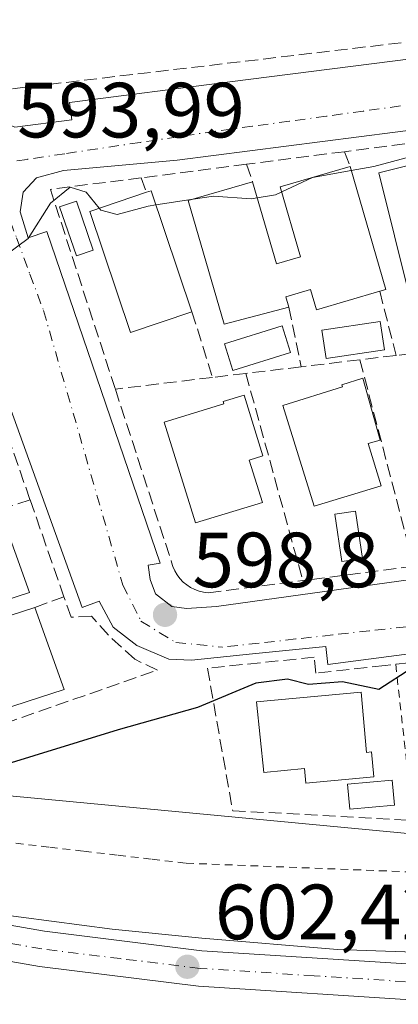
# Model space of a CAD drawing. Units: metres. Extents: x 576851 to 580293, y 4719605 to 4721957.
# Drawn here: x 577115 to 577164, y 4721415 to 4721541 of the extents above; entities that cross this region are included whole.
import ezdxf

# ---------------------------------------------------------------- set-up
doc = ezdxf.new("R2010")
doc.units = ezdxf.units.M
doc.header["$MEASUREMENT"] = 0
for name, pattern in [('DGN Style 2', [1.6480167562047852, 0.988810053722871, -0.6592067024819142]), ('DGN Style 3', [2.307223458686699, 1.648016756204785, -0.6592067024819142]), ('DGN Style 4', [2.6384748266838614, 1.318413404963828, -0.6592067024819142, 0.001648016756204785, -0.6592067024819142])]:
    doc.linetypes.add(name, pattern=pattern)
for name, color, linetype, lineweight in [('Alambrada', 7, 'DGN Style 2', 0), ('Arcén (en calzada doble)', 91, 'Continuous', 13), ('Carretera de calzada única Cxs', 7, 'Continuous', 13), ('Carretera de calzada única eje', 7, 'DGN Style 4', 0), ('Curva de nivel maestra', 30, 'Continuous', 30), ('Curva de nivel normal', 30, 'Continuous', 0), ('Edificación Cxs', 1, 'Continuous', 13), ('Elemento construido', 1, 'Continuous', 0), ('Muro lineal', 1, 'DGN Style 3', 13), ('Núcleo urbano CxS', 7, 'Continuous', 0), ('Obra de contención lineal', 1, 'DGN Style 3', 13), ('Piscina CxS', 4, 'Continuous', 0), ('Punto de cota en terreno', 7, 'Continuous', 0), ('Rótulo de punto de cota en terreno', 7, 'Continuous', 0), ('Suelo desnudo CxS', 253, 'Continuous', 0), ('Vía urbana Cxs', 4, 'Continuous', 0), ('Vía urbana eje', 4, 'DGN Style 4', 0)]:
    doc.layers.add(name, color=color, linetype=linetype, lineweight=lineweight)
doc.styles.add('Style-Arial', font='txt')

# ---------------------------------------------------------------- blocks, each defined once
blk = doc.blocks.new('*U14')
at = {"layer": 'Núcleo urbano CxS', "color": 7, "linetype": 'Continuous', "lineweight": 0}
blk.add_polyline3d([(577000.1007000003, 4721708.380899999, 578.2176000000036), (577002.4285000004, 4721701.809699999, 578.5473000000056), (576981.4480999997, 4721690.2919, 579.4348000000027), (576956.7028000001, 4721667.001499999, 581.2948999999935), (576949.4241000004, 4721655.3566, 581.860799999995), (576959.6127000004, 4721608.775900001, 585.0151000000042), (576981.4451000001, 4721534.5372, 589.8341999999975), (577020.7465000004, 4721483.589199999, 593.9170000000013), (577039.6697000006, 4721464.665300001, 595.8227999999945), (577070.2373000003, 4721448.652799999, 598.504700000005), (577090.7803999997, 4721443.5165, 599.2266999999993), (577092.7816000005, 4721446.018100001, 599.162599999996), (577093.6449999996, 4721443.601700001, 599.3196999999927), (577093.9039000003, 4721443.577099999, 599.3295000000071), (577113.3261000002, 4721441.737700001, 600.282600000006), (577174.2291000001, 4721435.974099999, 602.8298000000068), (577248.4687000001, 4721442.519300001, 604.4811000000045)], dxfattribs=at)
blk = doc.blocks.new('5PATER')
at = {"layer": 'Suelo desnudo CxS', "linetype": 'Continuous', "lineweight": 0}
h = blk.add_hatch(color=51, dxfattribs=at)
edge = h.paths.add_edge_path()
edge.add_ellipse((0, 0), major_axis=(-0.1095731443231308, -0.1110710700762829), ratio=0.9994222409660322, start_angle=0, end_angle=360)
blk = doc.blocks.new('*U21')
at = {"layer": 'Vía urbana Cxs', "color": 4, "linetype": 'Continuous', "lineweight": 0}
for points in [[(577244.3454, 4721472.454500001, 601.5587999999989), (577238.4581000004, 4721471.769200001, 601.5632000000041), (577238.7892000005, 4721469.015000001, 602.2231999999931), (577197.1928000003, 4721464.014900001, 601.3254000000015), (577187.0630000001, 4721462.7972, 600.7614999999934), (577154.4806000004, 4721458.521000001, 600.8037999999942), (577154.2545999996, 4721460.812899999, 600.0380000000005), (577144.8618999999, 4721459.886800001, 600.8368000000046), (577137.0566999996, 4721459.0931, 599.7212000000001), (577134.1463000001, 4721459.225299999, 599.4850000000006), (577130.0451999997, 4721460.9451, 599.3031999999948), (577127.0025000004, 4721463.326400001, 599.2932000000001), (577125.2446999997, 4721466.636800001, 599.0883000000031), (577123.0336999996, 4721465.8399, 599.4697000000015), (577109.54, 4721503.2786, 596.4309999999969), (577104.3721000003, 4721518.320800001, 594.945000000007), (577094.7232999997, 4721546.4057, 592.6986000000034)], [(577106.193, 4721549.964400001, 592.9538999999932), (577112.5297999998, 4721530.954, 593.5938000000025), (577110.5850999998, 4721530.3058, 593.5344000000041), (577111.1275000004, 4721529.207800001, 593.6201000000001), (577112.7149999999, 4721528.1494, 593.7330999999976), (577114.4347999999, 4721527.355699999, 593.8234999999986), (577121.7107999995, 4721528.2817, 593.9040999999997), (577121.4462000001, 4721530.5307, 593.757500000007), (577141.9515000005, 4721533.1765, 594.3392000000022), (577173.1723999997, 4721537.145300001, 595.4986000000063), (577225.1630999995, 4721543.627599999, 595.7130000000034)], [(577250.6955000004, 4721539.6588, 597.167100000006), (577241.1704000002, 4721536.748400001, 596.494399999996), (577237.3339999998, 4721536.2193, 595.7973000000056), (577223.5756000001, 4721534.499500001, 596.8475000000036), (577135.2045999998, 4721523.122400001, 594.6618000000017), (577120.6524999999, 4721521.7994, 594.6157999999997), (577117.2128999997, 4721520.873400001, 594.5356000000029), (577115.4930999996, 4721519.021299999, 594.6787999999942), (577115.0961999996, 4721516.5078, 594.8926000000065), (577116.1546, 4721513.2005, 595.152700000006), (577118.5357999997, 4721513.994200001, 595.5384999999952), (577133.0562000005, 4721471.486199999, 599.8562999999995), (577131.5004000004, 4721471.263900001, 599.4190999999992), (577131.7649999997, 4721469.411800001, 599.4075000000012), (577132.4265000002, 4721467.559699999, 599.4321000000054), (577134.5431000004, 4721465.972200001, 599.9250000000029), (577136.3952000003, 4721465.707699999, 600.3984000000055), (577140.2317000004, 4721465.972200001, 600.6037999999971), (577169.7328000005, 4721470.0733, 600.1358999999939), (577197.4539000001, 4721473.5713, 600.9955999999949), (577211.6693000002, 4721475.365, 601.3179999999993), (577242.6255999999, 4721479.466, 601.5329000000056), (577255.8547999999, 4721481.185799999, 602.0041000000056)]]:
    blk.add_polyline3d(points, dxfattribs=at)

msp = doc.modelspace()

# ---------------------------------------------------------------- linework, layer by layer
at = {"layer": 'Alambrada', "color": 7, "linetype": 'DGN Style 2', "lineweight": 0, "extrusion": (-0.01051665954815348, 0.09444168527552524, 0.9954748454653523), "elevation": 440430.7453865712, "flags": 128}
msp.add_lwpolyline([(-1096151.190580814, -4607576.57290407), (-1096151.190580814, -4607558.237811779)], dxfattribs=at)
at = {"layer": 'Alambrada', "color": 7, "linetype": 'DGN Style 2', "lineweight": 0}
msp.add_polyline3d([(577114.5487000003, 4721435.620100001, 606.273000000001), (577118.9128999999, 4721435.110099999, 606.2465999999986), (577123.2770999996, 4721434.600099999, 606.2841999999946), (577127.6414999999, 4721434.090100001, 605.9824999999983), (577132.0056999996, 4721433.5801, 604.4763999999996), (577136.3701, 4721433.0701, 607.1435999999958), (577141.3060999997, 4721432.8781, 606.0721999999951), (577146.2421000004, 4721432.686100001, 605.3203000000067), (577151.1781000001, 4721432.494100001, 605.5384999999952), (577156.1140999999, 4721432.302100001, 605.9229999999952), (577161.0500999996, 4721432.110099999, 606.281799999997), (577165.9861000003, 4721431.918099999, 607.1465000000027)], dxfattribs=at)
at = {"layer": 'Arcén (en calzada doble)', "color": 91, "linetype": 'Continuous', "lineweight": 13}
msp.add_polyline3d([(576971.8000999996, 4721530.1801, 587.8084999999992), (576983.5701000001, 4721513.670100001, 589.7902000000031), (576993.9401000004, 4721498.880100001, 590.721000000005), (577003.8701, 4721486.600099999, 592.1872000000003), (577015.3501000004, 4721475.7301, 593.2945999999939), (577024.4401000004, 4721467.720100001, 594.1759000000021), (577033.1001000004, 4721461.2601, 594.5828000000038), (577044.9200999998, 4721453.3101, 595.8950000000041), (577054.7500999998, 4721447.440099999, 596.4590999999928), (577070.2301000003, 4721439.940099999, 597.8782000000066), (577086.1001000004, 4721433.8101, 598.9391000000032), (577099.5800999999, 4721429.7601, 600.2001000000018), (577111.3000999996, 4721426.670100001, 600.9000999999989), (577126.9101, 4721424.600099999, 602.0092000000004), (577138.3901000004, 4721423.460100001, 602.9282999999997), (577155.7301000003, 4721422.0101, 603.8720999999932), (577174.2100999998, 4721421.360099999, 605.484700000001), (577191.7100999998, 4721421.290100001, 606.5969000000041), (577206.6901000004, 4721421.550100001, 606.8157999999967), (577228.0701000001, 4721422.3201, 607.994000000006), (577243.9801000003, 4721423.380100001, 607.5483999999997), (577260.6700999998, 4721425.420100001, 607.8503999999957)], dxfattribs=at)
at = {"layer": 'Carretera de calzada única Cxs', "color": 7, "linetype": 'Continuous', "lineweight": 13}
for points in [[(576956.9401000004, 4721566.770099999, 585.4651000000014), (576963.9600999998, 4721547.130100001, 586.6468000000023), (576971.8000999996, 4721530.1801, 587.8084999999992), (576981.5100999996, 4721513.2501, 589.3323999999993), (576987.0701000001, 4721504.9901, 590.0176999999967), (576993.7301000003, 4721496.1601, 590.7571000000025), (577005.9801000003, 4721482.360099999, 592.0246000000043), (577017.9600999998, 4721471.0001, 593.2491000000009), (577025.6001000004, 4721464.590100001, 594.1931999999942), (577033.5800999999, 4721458.610099999, 594.7171999999991), (577049.1401000004, 4721448.770099999, 596.1987999999983), (577059.9600999998, 4721443.050100001, 596.8320999999996), (577069.0000999998, 4721438.8101, 597.6520000000019), (577085.0301000001, 4721432.460100001, 598.6998000000021), (577098.6901000004, 4721428.3101, 599.8999999999943), (577108.4200999998, 4721426.0701, 600.7813000000025), (577118.2500999998, 4721424.340100001, 601.335500000001), (577138.3701, 4721421.860099999, 602.6962000000058), (577167.2801000001, 4721419.9901, 605.1180000000022), (577193.3501000004, 4721419.550100001, 606.6230000000069), (577224.6001000004, 4721420.5101, 607.782600000006), (577243.8701, 4721421.9801, 607.6049999999959), (577271.4200999998, 4721425.1501, 607.928700000004), (577330.5500999996, 4721435.1501, 607.5733000000037)], [(577276.7500999998, 4721421.840100001, 607.5718000000053), (577240.7100999998, 4721417.170100001, 607.5084999999963), (577224.8501000004, 4721415.960100001, 607.4584999999934), (577193.3701, 4721414.9901, 606.5941000000021), (577167.0800999999, 4721415.4301, 604.8649000000005), (577137.9401000004, 4721417.3301, 602.7874000000012), (577117.5701000001, 4721419.840100001, 601.6304999999993), (577107.5100999996, 4721421.590100001, 600.9360000000015), (577097.5301000001, 4721423.9101, 600.0458999999975), (577083.5301000001, 4721428.1601, 598.9651000000014), (577067.1901000004, 4721434.610099999, 597.8408999999956), (577057.9401000004, 4721438.970100001, 597.0121999999974), (577046.8701, 4721444.840100001, 596.3043999999937), (577031.0000999998, 4721454.850099999, 595.1175999999978), (577022.7801000001, 4721461.0101, 594.3972000000067), (577014.9200999998, 4721467.590100001, 593.5222999999969), (577002.7100999998, 4721479.190099999, 592.2756999999983), (576990.1901000004, 4721493.2601, 591.0803000000016), (576983.3501000004, 4721502.340100001, 590.1779999999999), (576977.6401000004, 4721510.840100001, 589.3763999999937), (576968.0301000001, 4721527.470100001, 587.8545000000013), (576959.7301000003, 4721545.4101, 586.6497999999992), (576952.4200999998, 4721565.880100001, 585.3668999999937)], [(576993.7301000003, 4721496.1601, 590.7571000000025), (577005.9801000003, 4721482.360099999, 592.0246000000043), (577017.9600999998, 4721471.0001, 593.2491000000009), (577025.6001000004, 4721464.590100001, 594.1931999999942), (577033.5800999999, 4721458.610099999, 594.7171999999991), (577049.1401000004, 4721448.770099999, 596.1987999999983), (577059.9600999998, 4721443.050100001, 596.8320999999996), (577069.0000999998, 4721438.8101, 597.6520000000019), (577085.0301000001, 4721432.460100001, 598.6998000000021), (577098.6901000004, 4721428.3101, 599.8999999999943), (577108.4200999998, 4721426.0701, 600.7813000000025), (577118.2500999998, 4721424.340100001, 601.335500000001), (577138.3701, 4721421.860099999, 602.6962000000058), (577167.2801000001, 4721419.9901, 605.1180000000022), (577193.3501000004, 4721419.550100001, 606.6230000000069), (577224.6001000004, 4721420.5101, 607.782600000006), (577243.8701, 4721421.9801, 607.6049999999959), (577271.4200999998, 4721425.1501, 607.928700000004)], [(577276.7500999998, 4721421.840100001, 607.5718000000053), (577240.7100999998, 4721417.170100001, 607.5084999999963), (577224.8501000004, 4721415.960100001, 607.4584999999934), (577193.3701, 4721414.9901, 606.5941000000021), (577167.0800999999, 4721415.4301, 604.8649000000005), (577137.9401000004, 4721417.3301, 602.7874000000012), (577117.5701000001, 4721419.840100001, 601.6304999999993), (577107.5100999996, 4721421.590100001, 600.9360000000015), (577097.5301000001, 4721423.9101, 600.0458999999975), (577083.5301000001, 4721428.1601, 598.9651000000014), (577067.1901000004, 4721434.610099999, 597.8408999999956), (577057.9401000004, 4721438.970100001, 597.0121999999974), (577046.8701, 4721444.840100001, 596.3043999999937), (577031.0000999998, 4721454.850099999, 595.1175999999978), (577022.7801000001, 4721461.0101, 594.3972000000067), (577014.9200999998, 4721467.590100001, 593.5222999999969), (577002.7100999998, 4721479.190099999, 592.2756999999983), (576990.1901000004, 4721493.2601, 591.0803000000016)]]:
    msp.add_polyline3d(points, dxfattribs=at)
at = {"layer": 'Carretera de calzada única eje', "color": 7, "linetype": 'DGN Style 4', "lineweight": 0}
msp.add_polyline3d([(577246.8000999996, 4721420.1601, 607.5901000000014), (577242.2801000001, 4721419.5701, 607.5583000000044), (577236.3501000004, 4721419.110099999, 607.5304999999935), (577226.7100999998, 4721418.390100001, 607.5527000000002), (577224.7301000003, 4721418.2301, 607.5142999999953), (577216.3701, 4721417.9801, 607.4422999999952), (577200.7500999998, 4721417.5001, 606.8070000000008), (577193.3501000004, 4721417.2601, 606.5081000000064), (577180.3201000001, 4721417.4901, 605.6821000000054), (577167.1700999998, 4721417.710100001, 604.8344999999972), (577152.7301000003, 4721418.6501, 603.721000000005), (577138.1601, 4721419.590100001, 602.7219999999943), (577127.9801000003, 4721420.840100001, 602.0059000000037), (577117.9101, 4721422.090100001, 601.2909000000072), (577112.9801000003, 4721422.940099999, 600.9263000000064)], dxfattribs=at)
at = {"layer": 'Curva de nivel maestra', "color": 30, "linetype": 'Continuous', "lineweight": 30, "elevation": 600, "flags": 128}
msp.add_lwpolyline([(577165.2599999999, 4721458.050100001), (577161.04, 4721455.3301), (577156.3899999997, 4721456.3201), (577152.04, 4721455.970100001), (577149.3399999999, 4721456.630100001), (577145.2800000003, 4721456.140100001), (577137.8200000003, 4721453.030099999), (577127.6500000004, 4721450.170100001), (577111.7199999997, 4721445.2601)], dxfattribs=at)
at = {"layer": 'Curva de nivel normal', "color": 30, "linetype": 'Continuous', "lineweight": 0, "elevation": 595, "flags": 128}
for points in [[(577157.4962999999, 4721521.793400001), (577160.3899999997, 4721522.3101), (577165.1500000004, 4721523.590100001), (577169.8200000003, 4721524.610099999), (577175.04, 4721526.110099999), (577178.3700000001, 4721526.6501), (577182.7000000002, 4721528.100099999), (577190.7800000003, 4721530.300100001), (577196.4199999999, 4721532.4101), (577198.6399999997, 4721534.890100001), (577196.2599999999, 4721537.100099999), (577193.1600000003, 4721538.2401), (577188.0999999996, 4721539.920100001), (577187.3300000001, 4721541.1801)], [(577148.5965, 4721519.079), (577152.5499999998, 4721520.9101), (577157.4962999999, 4721521.793400001)], [(577101.5032000003, 4721509.239499999), (577103.4900000002, 4721510.1501), (577105.9100000003, 4721511.0001), (577109.5999999996, 4721510.540100001), (577113.3399999999, 4721511.020099999), (577116.1299999999, 4721513.110099999), (577118.9800000004, 4721517.640100001), (577121.5099999999, 4721519.6801), (577123.5800000001, 4721519.040100001), (577125.2323000003, 4721516.9792)], [(577145.4633999999, 4721518.321900001), (577147.7999999998, 4721518.710100001), (577148.5965, 4721519.079)], [(577125.2323000003, 4721516.9792), (577125.4400000004, 4721516.720100001), (577127.5499999998, 4721516.170100001), (577131.5099999999, 4721517.2601), (577132.4902999997, 4721517.4102)], [(577132.4902999997, 4721517.4102), (577137.2653000001, 4721518.1413)], [(577137.2653000001, 4721518.1413), (577139.8700000001, 4721518.540100001), (577144.6699999999, 4721518.190099999), (577145.4633999999, 4721518.321900001)]]:
    msp.add_lwpolyline(points, dxfattribs=at)
at = {"layer": 'Edificación Cxs', "color": 1, "linetype": 'Continuous', "lineweight": 13, "flags": 128}
for points, elevation in [([(577157.3400999998, 4721522.3301), (577161.9301000005, 4721506.5701), (577161.1501000002, 4721506.340100001), (577153.0401, 4721503.9801), (577152.2901, 4721506.5601), (577149.1101000002, 4721505.630100001), (577149.5000999998, 4721504.290100001), (577141.2200999996, 4721502.140100001), (577136.6101000002, 4721517.950099999), (577144.8701, 4721520.360099999), (577147.9301000005, 4721509.850099999), (577151.0201000003, 4721510.7501), (577148.4101, 4721519.720100001)], 602.5999000000012), ([(577137.1101000002, 4721503.710100001), (577129.2401000002, 4721501.0601), (577124.0201000003, 4721516.5701), (577131.2801000001, 4721519.020099999), (577131.8800999997, 4721519.220100001)], 599.8298000000068), ([(577161.3400999998, 4721481.4101), (577152.7600999996, 4721478.8201), (577148.7600999996, 4721491.720100001), (577156.3800999997, 4721494.0801), (577156.2901, 4721494.350099999), (577158.9901000002, 4721495.190099999), (577161.1901000004, 4721487.280099999), (577159.6501000002, 4721486.850099999)], 602.9472999999999), ([(577146.1401000004, 4721479.2601), (577137.5601000004, 4721476.670100001), (577133.5601000004, 4721489.5701), (577141.1801000005, 4721491.9301), (577141.0900999998, 4721492.200099999), (577143.7901, 4721493.040100001), (577146.2001, 4721485.2401), (577144.4501, 4721484.700099999)], 603.0247999999992), ([(577116.3101000004, 4721467.7301), (577103.2701000003, 4721463.530099999), (577100.6201, 4721471.7501), (577105.2701000003, 4721473.2501), (577104.4901000002, 4721475.6601), (577112.5601000004, 4721478.2601)], 602.6040000000065), ([(577120.7401000002, 4721455.300100001), (577107.7001, 4721451.100099999), (577105.0500999996, 4721459.3201), (577109.7001, 4721460.8201), (577108.9200999998, 4721463.2301), (577116.9901000002, 4721465.8301)], 603.2302999999956), ([(577158.7500999998, 4721454.9901), (577159.4600999998, 4721447.270099999), (577160.1101000002, 4721447.3301), (577160.4101, 4721444.130100001), (577151.6801000005, 4721443.3301), (577151.5100999996, 4721445.1801), (577146.3201000001, 4721444.700099999), (577145.3901000004, 4721453.7601)], 605.3469000000041)]:
    msp.add_lwpolyline(points, close=True, dxfattribs=dict(at, elevation=elevation))
at = {"layer": 'Edificación Cxs', "color": 1, "linetype": 'Continuous', "lineweight": 13, "extrusion": (0.0642456522680049, 0.07291443234170433, 0.9952667892183209), "elevation": 381943.6049361069, "flags": 128}
msp.add_lwpolyline([(2688344.008512479, -3905484.559280002), (2688330.145667071, -3905475.727246596), (2688330.578848902, -3905475.0357487)], dxfattribs=at)
at = {"layer": 'Edificación Cxs', "color": 1, "linetype": 'Continuous', "lineweight": 13, "extrusion": (0.1929826395900956, 0.1980294326316679, 0.9610109492760314), "elevation": 1046950.586797418, "flags": 128}
msp.add_lwpolyline([(2881925.825604621, -3636512.166014721), (2881925.535484773, -3636512.750803027), (2881910.965125455, -3636504.990513922)], dxfattribs=at)
at = {"layer": 'Edificación Cxs', "color": 1, "linetype": 'Continuous', "lineweight": 13, "extrusion": (0.07902783067773278, 0.02546094345265225, 0.9965472102900456), "elevation": 166421.0941828194, "flags": 128}
msp.add_lwpolyline([(4317013.878272332, -1990217.399227469), (4317013.878272332, -1990225.907195204)], dxfattribs=at)
at = {"layer": 'Edificación Cxs', "color": 1, "linetype": 'Continuous', "lineweight": 13, "extrusion": (0.01955615352581954, -0.05491514349755604, 0.998299496080168), "elevation": -247392.9145393154, "flags": 128}
msp.add_lwpolyline([(2127620.836882846, 4247037.825090988), (2127620.836882846, 4247026.628275936)], dxfattribs=at)
at = {"layer": 'Edificación Cxs', "color": 1, "linetype": 'Continuous', "lineweight": 13}
for points in [[(577173.2701000003, 4721507.4101, 600.2173999999941), (577165.0201000003, 4721505.370100001, 599.9014000000025), (577161.0201000003, 4721521.4901, 599.8171000000002), (577169.2702000003, 4721523.540100001, 599.0657999999967)], [(577144.8701, 4721520.360099999, 598.1922999999952), (577147.9301000005, 4721509.850099999, 602.1536000000051), (577151.0201000003, 4721510.7501, 602.5999000000012), (577148.4101999998, 4721519.720100001, 598.8154999999971), (577157.3400999998, 4721522.3301, 599.472099999999)], [(577149.5000999998, 4721504.290100001, 599.8815000000031), (577141.2200999996, 4721502.140100001, 599.5295000000042), (577136.6101000002, 4721517.950099999, 599.1401999999945), (577144.8701, 4721520.360099999, 598.1922999999952)], [(577137.1101000002, 4721503.710100001, 599.8298000000068), (577129.2401000002, 4721501.0601, 599.2155000000057), (577124.0201000003, 4721516.5701, 597.3316000000051), (577131.2801000001, 4721519.020099999, 597.8457000000053)], [(577161.1502, 4721506.340100001, 600.3975999999967), (577153.0401, 4721503.9801, 599.554999999993), (577152.2901, 4721506.5601, 601.2906999999977), (577149.1101000002, 4721505.630100001, 600.778999999995), (577149.5000999998, 4721504.290100001, 599.8815000000031)], [(577161.3400999998, 4721481.4101, 600.9334999999992), (577152.7600999996, 4721478.8201, 601.2321999999986), (577148.7600999996, 4721491.720100001, 602.1475999999967), (577156.3800999997, 4721494.0801, 601.9128999999957), (577156.2901, 4721494.350099999, 601.6958000000013), (577158.9901000002, 4721495.190099999, 600.752800000002), (577161.1901000004, 4721487.280099999, 602.133600000001), (577159.6501000002, 4721486.850099999, 602.9472999999998), (577161.3400999998, 4721481.4101, 600.9334999999992)], [(577146.1401000004, 4721479.2601, 601.6232000000019), (577137.5602000002, 4721476.670100001, 601.5387000000047), (577133.5601000004, 4721489.5701, 601.3684999999969), (577141.1801000005, 4721491.9301, 601.5561000000016), (577141.0900999998, 4721492.200099999, 601.4006999999983), (577143.7901, 4721493.040100001, 601.0011999999988), (577146.2001, 4721485.2401, 602.1591999999946), (577144.4501, 4721484.700099999, 603.0247999999992), (577146.1401000004, 4721479.2601, 601.6232000000019)], [(577116.3102000002, 4721467.7301, 601.6211999999941), (577103.2702000003, 4721463.530099999, 600.999800000005), (577100.6201, 4721471.7501, 600.7258000000002), (577105.2701000003, 4721473.2501, 602.6040000000066), (577104.4901000002, 4721475.6601, 602.306500000006), (577112.5601000004, 4721478.2601, 600.688599999994), (577116.3102000002, 4721467.7301, 601.6211999999941)], [(577120.7401000002, 4721455.300100001, 601.241399999999), (577107.7001, 4721451.100099999, 601.9899000000005), (577105.0500999996, 4721459.3201, 601.6196999999956), (577109.7001, 4721460.8201, 603.2302999999956), (577108.9200999998, 4721463.2301, 602.6005000000005)], [(577158.7500999998, 4721454.9901, 602.5314000000071), (577159.4600999998, 4721447.270099999, 604.0623999999953), (577160.1101000002, 4721447.3301, 603.6725000000006), (577160.4101, 4721444.130100001, 602.642399999997), (577151.6802000003, 4721443.3301, 604.7326999999932), (577151.5100999996, 4721445.1801, 605.3469000000041), (577146.3202000001, 4721444.700099999, 604.6144000000058), (577145.3902000003, 4721453.7601, 604.1416999999929), (577158.7500999998, 4721454.9901, 602.5314000000071)]]:
    msp.add_polyline3d(points, dxfattribs=at)
msp.add_3dface([(577173.2701000003, 4721507.4101, 600.2173999999941), (577165.0201000003, 4721505.370100001, 600.2173999999941), (577161.0201000003, 4721521.4901, 600.2173999999941), (577169.2701000003, 4721523.540100001, 600.2173999999941)], dxfattribs=at)
at = {"layer": 'Elemento construido', "color": 1, "linetype": 'Continuous', "lineweight": 0}
for points in [[(577108.7461999999, 4721560.957800001, 591.1956999999966), (577103.8514, 4721559.370300001, 591.1536000000051), (577101.6024000002, 4721557.915100001, 591.1576999999961), (577101.3378999997, 4721555.9308, 591.3279999999941), (577102.2638999998, 4721552.623500001, 591.6923999999999), (577103.4545, 4721549.0516, 592.179999999993), (577106.193, 4721549.964400001, 592.9538999999932), (577112.5297999998, 4721530.954, 593.5938000000025), (577110.5850999998, 4721530.3058, 593.5344000000041), (577111.1275000004, 4721529.207800001, 593.6201000000001), (577112.7149999999, 4721528.1494, 593.7330999999976), (577114.4347999999, 4721527.355699999, 593.8234999999986), (577121.7107999995, 4721528.2817, 593.9040999999997), (577121.4462000001, 4721530.5307, 593.757500000007), (577141.9515000005, 4721533.1765, 594.3392000000022), (577173.1723999997, 4721537.145300001, 595.4986000000063), (577225.1630999995, 4721543.627599999, 595.7130000000034), (577225.6923000002, 4721541.246300001, 595.6751999999979), (577237.2017000001, 4721542.833900001, 595.7390000000014), (577243.1547999998, 4721544.1568, 596.1926999999996), (577250.034, 4721546.670299999, 597.0059000000037)], [(577096.8399, 4721546.934900001, 592.0936999999976), (577094.7232999997, 4721546.4057, 592.6986000000034), (577109.54, 4721503.2786, 596.4309999999969), (577123.0336999996, 4721465.8399, 599.4697000000015), (577125.2446999997, 4721466.636800001, 599.0883000000031), (577127.0025000004, 4721463.326400001, 599.2932000000001), (577130.0451999997, 4721460.9451, 599.3031999999948), (577134.1463000001, 4721459.225299999, 599.4850000000006), (577137.0566999996, 4721459.0931, 599.7212000000001), (577144.8618999999, 4721459.886800001, 600.8368000000046), (577154.2545999996, 4721460.812899999, 600.0380000000005), (577154.4806000004, 4721458.521000001, 600.8037999999942), (577187.0630000001, 4721462.7972, 600.7614999999934), (577238.7892000005, 4721469.015000001, 602.2231999999931), (577238.4581000004, 4721471.769200001, 601.5632000000041), (577244.3454, 4721472.454500001, 601.5587999999989)], [(577116.1546, 4721513.2005, 595.152700000006), (577115.0961999996, 4721516.5078, 594.8926000000065), (577115.4930999996, 4721519.021299999, 594.6787999999942), (577117.2128999997, 4721520.873400001, 594.5356000000029), (577120.6524999999, 4721521.7994, 594.6157999999997), (577135.2045999998, 4721523.122400001, 594.6618000000017), (577223.5756000001, 4721534.499500001, 596.8475000000036), (577237.3339999998, 4721536.2193, 595.7973000000056), (577241.1704000002, 4721536.748400001, 596.494399999996), (577250.6955000004, 4721539.6588, 597.167100000006)], [(577255.8547999999, 4721481.185799999, 602.0041000000056), (577242.6255999999, 4721479.466, 601.5329000000056), (577211.6693000002, 4721475.365, 601.3179999999993), (577169.7328000005, 4721470.0733, 600.1358999999939), (577140.2317000004, 4721465.972200001, 600.6037999999971), (577136.3952000003, 4721465.707699999, 600.3984000000055), (577134.5431000004, 4721465.972200001, 599.9250000000029), (577132.4265000002, 4721467.559699999, 599.4321000000054), (577131.7649999997, 4721469.411800001, 599.4075000000012), (577131.5004000004, 4721471.263900001, 599.4190999999992), (577133.0562000005, 4721471.486199999, 599.8562999999995), (577118.5357999997, 4721513.994200001, 595.5384999999952), (577116.1546, 4721513.2005, 595.152700000006)]]:
    msp.add_polyline3d(points, dxfattribs=at)
at = {"layer": 'Muro lineal', "color": 1, "linetype": 'DGN Style 3', "lineweight": 13, "extrusion": (0.05579018688603605, 0.007184066445261825, 0.9984166686491824), "elevation": 66716.06660603535, "flags": 128}
msp.add_lwpolyline([(4609147.838357148, -1173556.717950558), (4609147.838357148, -1173544.327022062)], dxfattribs=at)
at = {"layer": 'Muro lineal', "color": 1, "linetype": 'DGN Style 3', "lineweight": 13, "extrusion": (-0.1245829941046892, -0.01599510531887146, 0.9920802559197262), "elevation": -146832.3217763209, "flags": 128}
msp.add_lwpolyline([(-4609587.151125958, 1164494.603816459), (-4609587.151125958, 1164481.859957527)], dxfattribs=at)
at = {"layer": 'Muro lineal', "color": 1, "linetype": 'DGN Style 3', "lineweight": 13, "extrusion": (-0.234161886354612, 0.6413999502821902, 0.7305986002976284), "elevation": 2893673.909778342, "flags": 128}
msp.add_lwpolyline([(-2161355.715281539, -3095334.213416925), (-2161355.715281539, -3095331.459491696)], dxfattribs=at)
at = {"layer": 'Muro lineal', "color": 1, "linetype": 'DGN Style 3', "lineweight": 13, "extrusion": (0.00574992133599273, 0.0007368417705550919, 0.9999831975932572), "elevation": 7393.529298265308, "flags": 128}
msp.add_lwpolyline([(577131.1424611452, 4721518.443979638), (577117.642230644, 4721516.713979171)], dxfattribs=at)
at = {"layer": 'Muro lineal', "color": 1, "linetype": 'DGN Style 3', "lineweight": 13, "extrusion": (-0.2175445408894844, 0.6440463384021093, 0.7334021316576733), "elevation": 2915761.899328749, "flags": 128}
msp.add_lwpolyline([(-2057751.103654417, -3144815.476072601), (-2057751.103654417, -3144812.237890752)], dxfattribs=at)
at = {"layer": 'Muro lineal', "color": 1, "linetype": 'DGN Style 3', "lineweight": 13, "extrusion": (-0.09798830645317952, 0.08428281713916315, 0.9916121714327252), "elevation": 341982.1000380844, "flags": 128}
msp.add_lwpolyline([(-3955899.599901338, -2619111.703686572), (-3955890.886396202, -2619119.615547226), (-3955876.911140218, -2619096.426197773)], dxfattribs=at)
at = {"layer": 'Muro lineal', "color": 1, "linetype": 'DGN Style 3', "lineweight": 13, "extrusion": (-0.2264649499088647, 0.6286937421432887, 0.7439474477761475), "elevation": 2838134.220691375, "flags": 128}
msp.add_lwpolyline([(-2143094.405715152, -3158794.078626682), (-2143094.405715152, -3158791.421190767)], dxfattribs=at)
at = {"layer": 'Muro lineal', "color": 1, "linetype": 'DGN Style 3', "lineweight": 13, "extrusion": (0.03285114592153739, -0.1292040284508592, 0.9910737213970066), "elevation": -590482.1959521578, "flags": 128}
msp.add_lwpolyline([(1722825.691405841, 4394193.883587996), (1722825.691405841, 4394185.325658759)], dxfattribs=at)
at = {"layer": 'Muro lineal', "color": 1, "linetype": 'DGN Style 3', "lineweight": 13, "extrusion": (0.01879375222357438, -0.06032650999790358, 0.9980017570469663), "elevation": -273386.6377319082, "flags": 128}
msp.add_lwpolyline([(1955355.504400761, 4327531.569596888), (1955355.504400761, 4327522.743299291)], dxfattribs=at)
at = {"layer": 'Muro lineal', "color": 1, "linetype": 'DGN Style 3', "lineweight": 13, "extrusion": (0.007507963190277617, -0.03625680958486622, 0.9993143020328792), "elevation": -166253.9946357718, "flags": 128}
msp.add_lwpolyline([(1522564.084845294, 4503316.875766468), (1522564.084845294, 4503309.078545958)], dxfattribs=at)
at = {"layer": 'Muro lineal', "color": 1, "linetype": 'DGN Style 3', "lineweight": 13, "extrusion": (-0.1736059329277312, -0.02080786673802303, 0.9845953548204993), "elevation": -197853.2409743951, "flags": 128}
msp.add_lwpolyline([(-4619260.05273085, 1117577.05986323), (-4619260.05273085, 1117565.623675047)], dxfattribs=at)
at = {"layer": 'Muro lineal', "color": 1, "linetype": 'DGN Style 3', "lineweight": 13, "extrusion": (0.0743217752804408, 0.008894893317573843, 0.997194642280048), "elevation": 85490.01269663629, "flags": 128}
msp.add_lwpolyline([(4619456.944452452, -1130911.408824279), (4619456.944452452, -1130903.813852767)], dxfattribs=at)
at = {"layer": 'Muro lineal', "color": 1, "linetype": 'DGN Style 3', "lineweight": 13, "extrusion": (-0.04932736950325255, -0.005953303224387602, 0.9987649216900882), "elevation": -55979.93771951426, "flags": 128}
msp.add_lwpolyline([(-4618326.828392129, 1137359.141021733), (-4618326.828392129, 1137354.461571312)], dxfattribs=at)
at = {"layer": 'Muro lineal', "color": 1, "linetype": 'DGN Style 3', "lineweight": 13, "extrusion": (-0.010171574874096, 0.03883692224927155, 0.9991937912811432), "elevation": 178096.36308797, "flags": 128}
msp.add_lwpolyline([(-1754562.948535828, -4417628.567864195), (-1754562.948535828, -4417601.193345002)], dxfattribs=at)
at = {"layer": 'Muro lineal', "color": 1, "linetype": 'DGN Style 3', "lineweight": 13, "extrusion": (-0.07081560102023146, -0.008513898283558825, 0.9974530887155348), "elevation": -80471.57723667976, "flags": 128}
msp.add_lwpolyline([(-4618846.431972099, 1133762.057586699), (-4618846.431972099, 1133754.918491193)], dxfattribs=at)
at = {"layer": 'Muro lineal', "color": 1, "linetype": 'DGN Style 3', "lineweight": 13, "extrusion": (-0.09687891263263065, -0.01169093877241685, 0.9952275107922502), "elevation": -110514.9698765308, "flags": 128}
msp.add_lwpolyline([(-4618342.413535479, 1133273.263086111), (-4618342.413535479, 1133260.682867441)], dxfattribs=at)
at = {"layer": 'Muro lineal', "color": 1, "linetype": 'DGN Style 3', "lineweight": 13, "extrusion": (0.04338399778366435, 0.005169588514023488, 0.9990450961247459), "elevation": 50045.51649668528, "flags": 128}
msp.add_lwpolyline([(4620039.986624574, -1130638.854964708), (4620039.986624574, -1130634.540566459)], dxfattribs=at)
at = {"layer": 'Muro lineal', "color": 1, "linetype": 'DGN Style 3', "lineweight": 13, "extrusion": (-0.007530279939138027, 0.02741476400417947, 0.9995957811028583), "elevation": 125691.4788584519, "flags": 128}
msp.add_lwpolyline([(-1807110.448316632, -4398200.965373748), (-1807110.448316632, -4398173.431240823)], dxfattribs=at)
at = {"layer": 'Muro lineal', "color": 1, "linetype": 'DGN Style 3', "lineweight": 13, "extrusion": (-0.01202489235430218, 0.03445117901394194, 0.9993340373610903), "elevation": 156319.0965225121, "flags": 128}
msp.add_lwpolyline([(-2100814.671079863, -4264702.632028748), (-2100814.671079863, -4264689.362448888)], dxfattribs=at)
at = {"layer": 'Muro lineal', "color": 1, "linetype": 'DGN Style 3', "lineweight": 13, "extrusion": (0.001379376066715557, 0.0004519090542433954, 0.9999989465493817), "elevation": 3528.458086203209, "flags": 128}
msp.add_lwpolyline([(577115.0152077338, 4721478.487672269), (577082.9351706633, 4721467.977671197)], dxfattribs=at)
at = {"layer": 'Muro lineal', "color": 1, "linetype": 'DGN Style 3', "lineweight": 13, "extrusion": (-0.03327515086070808, 0.09529142511652876, 0.9948931141758185), "elevation": 431308.5460188301, "flags": 128}
msp.add_lwpolyline([(-2101392.903932953, -4245415.65712688), (-2101392.903932953, -4245402.455443039)], dxfattribs=at)
at = {"layer": 'Muro lineal', "color": 1, "linetype": 'DGN Style 3', "lineweight": 13, "extrusion": (-0.01775684575367347, -0.002283557816453518, 0.9998397270525808), "elevation": -20430.36441164572, "flags": 128}
msp.add_lwpolyline([(-4609287.994121886, 1174502.680208493), (-4609287.994121886, 1174488.33072078)], dxfattribs=at)
at = {"layer": 'Muro lineal', "color": 1, "linetype": 'DGN Style 3', "lineweight": 13, "extrusion": (0.3949205764717901, 0.1450512572514882, 0.907192301030466), "elevation": 913315.9628414586, "flags": 128}
msp.add_lwpolyline([(4233001.776805294, -1967961.157348549), (4233001.776805293, -1967956.777198799)], dxfattribs=at)
at = {"layer": 'Muro lineal', "color": 1, "linetype": 'DGN Style 3', "lineweight": 13}
for points in [[(577127.3000999996, 4721493.800100001, 598.0445000000036), (577134.5000999998, 4721471.640100001, 600.273000000001), (577134.6700999998, 4721471.0701, 600.3307999999961), (577134.9101, 4721470.520099999, 600.4182000000001), (577135.2001, 4721470.0001, 600.5314999999973), (577135.5601000004, 4721469.530099999, 600.6791999999987), (577135.9700999996, 4721469.090100001, 600.8564000000042), (577136.4301000005, 4721468.710100001, 601.0619000000006), (577136.9301000005, 4721468.390100001, 601.2906999999977), (577137.4600999998, 4721468.120100001, 601.5378000000055), (577138.0201000003, 4721467.920100001, 601.5013000000035), (577138.6001000004, 4721467.790100001, 601.4324999999953), (577139.2001, 4721467.720100001, 601.3540000000066), (577151.3000999996, 4721469.270099999, 599.866399999999)], [(577089.0345000001, 4721456.336100001, 600.0963000000047), (577093.5500999996, 4721444.130100001, 600.3132999999943), (577132.7001, 4721457.8101, 599.5755000000064), (577129.7801000001, 4721459.190099999, 599.5050999999949), (577126.4101, 4721462.2601, 599.4801000000007), (577124.2500999998, 4721464.720100001, 599.4274000000005), (577121.6401000004, 4721464.5701, 600.0825000000041), (577120.7200999996, 4721467.200099999, 600.0513000000064)], [(577239.7701000003, 4721465.2501, 603.5785999999935), (577239.6700999998, 4721467.460100001, 602.460699999996), (577185.4600999998, 4721461.300100001, 601.3190000000031), (577161.8201000001, 4721458.380100001, 600.6640000000043), (577152.9600999998, 4721457.4301, 601.3307999999961), (577152.7500999998, 4721459.450099999, 600.5761999999959), (577139.0900999998, 4721458.0601, 600.6937999999936), (577142.3201000001, 4721439.790100001, 602.7801999999938)]]:
    msp.add_polyline3d(points, dxfattribs=at)
at = {"layer": 'Núcleo urbano CxS', "color": 7, "linetype": 'Continuous', "lineweight": 0}
for points in [[(577248.4687000001, 4721442.519300001, 604.4811000000045), (577174.2291000001, 4721435.974099999, 602.8298000000068), (577113.3261000002, 4721441.737700001, 600.282600000006), (577093.9039000003, 4721443.577099999, 599.3295000000071), (577093.6449999996, 4721443.601700001, 599.3196999999927), (577092.7816000005, 4721446.018100001, 599.162599999996), (577091.4200999998, 4721449.8279, 599.001099999994), (577017.7585000005, 4721655.9571, 582.5706999999966), (577011.5992999999, 4721673.192500001, 581.2409999999945), (577011.9540999997, 4721673.3497, 581.2854999999981), (577063.7780999999, 4721696.314300001, 580.7225999999937), (577067.9720999999, 4721689.854699999, 580.6198000000004), (577071.2901, 4721692.8037, 580.5197999999946), (577091.9341000002, 4721703.871099999, 580.2838000000047), (577166.6977000004, 4721743.504100001, 579.3037999999942), (577220.1584999999, 4721773.379899999, 578.0308999999979), (577238.8032999998, 4721783.799900001, 577.5785000000033), (577276.6297000004, 4721804.9353, 576.5754000000015)], [(577092.7816000005, 4721446.018100001, 599.162599999996), (577093.6449999996, 4721443.601700001, 599.3196999999927), (577093.9039000003, 4721443.577099999, 599.3295000000071), (577113.3261000002, 4721441.737700001, 600.282600000006), (577174.2291000001, 4721435.974099999, 602.8298000000068), (577248.4687000001, 4721442.519300001, 604.4811000000045), (577278.8569, 4721445.1984, 604.890400000004), (577347.6776999999, 4721462.8311, 602.320000000007), (577386.7408999996, 4721472.837300001, 604.5957000000053)], [(577092.7816000005, 4721446.018100001, 599.162599999996), (577093.6449999996, 4721443.601700001, 599.3196999999927), (577093.9039000003, 4721443.577099999, 599.3295000000071), (577113.3261000002, 4721441.737700001, 600.282600000006), (577174.2291000001, 4721435.974099999, 602.8298000000068), (577248.4687000001, 4721442.519300001, 604.4811000000045), (577278.8569, 4721445.1984, 604.890400000004), (577347.6776999999, 4721462.8311, 602.320000000007), (577386.7408999996, 4721472.837300001, 604.5957000000053)]]:
    msp.add_polyline3d(points, dxfattribs=at)
at = {"layer": 'Obra de contención lineal', "color": 1, "linetype": 'DGN Style 3', "lineweight": 13, "extrusion": (-0.005255962249003039, 0.0002802567284886545, 0.9999861480625635), "elevation": -1107.451127091667, "flags": 128}
msp.add_lwpolyline([(577137.5164159631, 4721440.285890645), (577160.3967337981, 4721439.065890597)], dxfattribs=at)
at = {"layer": 'Obra de contención lineal', "color": 1, "linetype": 'DGN Style 3', "lineweight": 13}
msp.add_polyline3d([(577105.6201, 4721556.1501, 591.9437000000034), (577114.1401000004, 4721532.290100001, 593.4786000000023), (577166.5301000001, 4721538.4901, 595.2384000000021), (577160.5701000001, 4721555.670100001, 593.4832000000024), (577207.0701000001, 4721567.140100001, 594.4257999999973), (577199.5100999996, 4721588.940099999, 591.088699999993)], dxfattribs=at)
at = {"layer": 'Piscina CxS', "color": 4, "linetype": 'Continuous', "lineweight": 0}
for points in [[(577124.4601999996, 4721511.600099999, 595.1067999999941), (577122.3097999999, 4721510.864700001, 595.1408999999985), (577120.1575999996, 4721517.159299999, 594.8263000000006), (577122.3080000002, 4721517.894500001, 594.9303000000073), (577124.4601999996, 4721511.600099999, 595.1067999999941)], [(577161.7350000005, 4721498.845100001, 597.0099999999948), (577154.2736999998, 4721497.733700001, 596.9545000000071), (577153.7331999998, 4721501.363700001, 597.3962000000029), (577161.1944000004, 4721502.4749, 597.5405000000028), (577161.7350000005, 4721498.845100001, 597.0099999999948)], [(577149.7200999996, 4721498.497500001, 596.8019999999962), (577142.3383, 4721496.195499999, 597.2725999999967), (577141.2713000001, 4721499.6173, 597.2685999999958), (577148.6531999996, 4721501.919299999, 597.2875000000058), (577149.7200999996, 4721498.497500001, 596.8019999999962)], [(577158.9302000003, 4721472.120100001, 598.425700000007), (577156.3039999995, 4721471.7279, 598.4193999999989), (577155.4001000002, 4721477.780099999, 598.7390000000014), (577158.0262000002, 4721478.172300001, 598.6940999999933), (577158.9302000003, 4721472.120100001, 598.425700000007)], [(577163.0427999999, 4721440.5053, 600.8335999999981), (577157.3277000003, 4721439.976299999, 600.7724000000017), (577157.0299000005, 4721443.192299999, 600.4554999999964), (577162.7450000001, 4721443.7215, 600.5149999999994), (577163.0427999999, 4721440.5053, 600.8335999999981)]]:
    msp.add_polyline3d(points, dxfattribs=at)
for points in [[(577124.4600999998, 4721511.600099999, 595.1067999999941), (577122.3097000001, 4721510.864700001, 595.1408999999985), (577120.1574999997, 4721517.159299999, 594.8261999999959), (577122.3079000004, 4721517.894500001, 594.9303000000073)], [(577161.7348999997, 4721498.845100001, 597.0099999999948), (577154.2736999998, 4721497.733700001, 596.9545000000071), (577153.7330999998, 4721501.363700001, 597.3962000000029), (577161.1942999996, 4721502.4749, 597.5405000000028)], [(577149.7200999996, 4721498.497500001, 596.8019999999962), (577142.3383, 4721496.195499999, 597.2725999999967), (577141.2713000001, 4721499.6173, 597.2685999999958), (577148.6530999999, 4721501.919299999, 597.2875000000058)], [(577158.9301000005, 4721472.120100001, 598.425700000007), (577156.3038999997, 4721471.7279, 598.4193999999989), (577155.4001000002, 4721477.780099999, 598.7390000000014), (577158.0261000004, 4721478.172300001, 598.6940999999933)], [(577163.0427000001, 4721440.5053, 600.8335999999981), (577157.3277000003, 4721439.976299999, 600.7724000000017), (577157.0299000005, 4721443.192299999, 600.4554999999964), (577162.7449000003, 4721443.7215, 600.5148999999947)]]:
    msp.add_3dface(points, dxfattribs=at)
at = {"layer": 'Vía urbana Cxs', "color": 4, "linetype": 'Continuous', "lineweight": 0}
for points in [[(577344.3602999998, 4721516.111600001, 600.0093000000053), (577342.3208, 4721521.951199999, 599.366200000004), (577339.9924999997, 4721521.138, 599.670100000003), (577327.3946000002, 4721557.2073, 596.5491000000038), (577329.4091999996, 4721557.915100001, 596.1196999999956), (577327.6893999996, 4721562.809900001, 595.4994000000006), (577325.7050000001, 4721565.191199999, 595.3772999999928), (577323.7205999997, 4721565.588099999, 595.5017999999982), (577266.4381999997, 4721545.082800001, 595.9961999999941), (577250.6955000004, 4721539.6588, 597.167100000006), (577241.1704000002, 4721536.748400001, 596.494399999996), (577237.3339999998, 4721536.2193, 595.7973000000056), (577223.5756000001, 4721534.499500001, 596.8475000000036), (577135.2045999998, 4721523.122400001, 594.6618000000017), (577120.6524999999, 4721521.7994, 594.6157999999997), (577117.2128999997, 4721520.873400001, 594.5356000000029), (577115.4930999996, 4721519.021299999, 594.6787999999942), (577115.0961999996, 4721516.5078, 594.8926000000065), (577116.1546, 4721513.2005, 595.152700000006)], [(577108.7461999999, 4721560.957800001, 591.1956999999966), (577103.8514, 4721559.370300001, 591.1536000000051), (577101.6024000002, 4721557.915100001, 591.1576999999961), (577101.3378999997, 4721555.9308, 591.3279999999941), (577102.2638999998, 4721552.623500001, 591.6923999999999), (577103.4545, 4721549.0516, 592.179999999993), (577106.193, 4721549.964400001, 592.9538999999932), (577112.5297999998, 4721530.954, 593.5938000000025), (577110.5850999998, 4721530.3058, 593.5344000000041), (577111.1275000004, 4721529.207800001, 593.6201000000001), (577112.7149999999, 4721528.1494, 593.7330999999976), (577114.4347999999, 4721527.355699999, 593.8234999999986), (577121.7107999995, 4721528.2817, 593.9040999999997), (577121.4462000001, 4721530.5307, 593.757500000007), (577141.9515000005, 4721533.1765, 594.3392000000022), (577173.1723999997, 4721537.145300001, 595.4986000000063)], [(577244.3454, 4721472.454500001, 601.5587999999989), (577238.4581000004, 4721471.769200001, 601.5632000000041), (577238.7892000005, 4721469.015000001, 602.2231999999931), (577197.1928000003, 4721464.014900001, 601.3254000000015), (577187.0630000001, 4721462.7972, 600.7614999999934), (577154.4806000004, 4721458.521000001, 600.8037999999942), (577154.2545999996, 4721460.812899999, 600.0380000000005), (577144.8618999999, 4721459.886800001, 600.8368000000046), (577137.0566999996, 4721459.0931, 599.7212000000001), (577134.1463000001, 4721459.225299999, 599.4850000000006), (577130.0451999997, 4721460.9451, 599.3031999999948), (577127.0025000004, 4721463.326400001, 599.2932000000001), (577125.2446999997, 4721466.636800001, 599.0883000000031), (577123.0336999996, 4721465.8399, 599.4697000000015), (577109.54, 4721503.2786, 596.4309999999969), (577104.3721000003, 4721518.320800001, 594.945000000007), (577094.7232999997, 4721546.4057, 592.6986000000034), (577096.8399, 4721546.934900001, 592.0936999999976)], [(577116.1546, 4721513.2005, 595.152700000006), (577118.5357999997, 4721513.994200001, 595.5384999999952), (577133.0562000005, 4721471.486199999, 599.8562999999995), (577131.5004000004, 4721471.263900001, 599.4190999999992), (577131.7649999997, 4721469.411800001, 599.4075000000012), (577132.4265000002, 4721467.559699999, 599.4321000000054), (577134.5431000004, 4721465.972200001, 599.9250000000029), (577136.3952000003, 4721465.707699999, 600.3984000000055), (577140.2317000004, 4721465.972200001, 600.6037999999971), (577169.7328000005, 4721470.0733, 600.1358999999939), (577197.4539000001, 4721473.5713, 600.9955999999949), (577211.6693000002, 4721475.365, 601.3179999999993), (577242.6255999999, 4721479.466, 601.5329000000056), (577255.8547999999, 4721481.185799999, 602.0041000000056), (577260.6174, 4721482.641000001, 602.9456000000064), (577267.4965000004, 4721485.022299999, 602.2666000000027), (577273.9787999997, 4721487.271199999, 602.0994999999966), (577300.4371999997, 4721497.1931, 602.4744000000064), (577312.6835000003, 4721501.4937, 601.7767000000022), (577339.9924999997, 4721511.083799999, 600.5920999999944), (577343.0351999998, 4721512.0098, 600.4615000000049), (577344.6227000002, 4721514.391100001, 600.1625000000058), (577344.3602999998, 4721516.111600001, 600.0093000000053)]]:
    msp.add_polyline3d(points, dxfattribs=at)
at = {"layer": 'Vía urbana eje', "color": 4, "linetype": 'DGN Style 4', "lineweight": 0}
for points in [[(577163.8000999996, 4721530.0801, 594.7511999999988), (577159.0701000001, 4721529.4301, 594.7508999999991), (577154.3201000001, 4721528.770099999, 594.5252000000038), (577149.5800999999, 4721528.130100001, 594.3138999999937), (577144.8501000004, 4721527.4801, 594.1898999999976), (577140.1001000004, 4721526.840100001, 594.2798000000039), (577135.2801000001, 4721526.110099999, 594.247199999998), (577130.4600999998, 4721525.4001, 594.2410999999993), (577120.8201000001, 4721523.960100001, 594.2839999999997), (577116.0100999996, 4721523.2401, 594.1497999999992), (577111.1901000004, 4721522.5101, 594.0436000000045)], [(577111.1901000004, 4721522.5101, 594.0436000000045), (577112.9200999998, 4721517.850099999, 594.5142000000051), (577114.6401000004, 4721513.190099999, 595.0176000000065), (577116.3701, 4721508.540100001, 595.3591000000015), (577118.1001000004, 4721503.880100001, 595.7817000000068), (577128.2641000003, 4721468.6975, 598.7073999999993), (577130.5827000003, 4721464.0603, 599.1037999999971), (577135.0267000003, 4721461.3552, 599.1989999999934), (577140.9600999998, 4721460.7401, 600.1273999999976)], [(577246.0301000001, 4721475.090100001, 601.5767000000051), (577241.1901000004, 4721474.340100001, 601.4896000000008), (577236.3701, 4721473.610099999, 601.4027999999962), (577226.7801000001, 4721472.170100001, 601.102899999998), (577221.9600999998, 4721471.440099999, 601.0371000000014), (577217.1700999998, 4721470.720100001, 600.9640000000073), (577212.3501000004, 4721470.0001, 600.8611999999994), (577207.5500999996, 4721469.270099999, 600.7443000000058), (577197.9401000004, 4721467.8301, 600.4458000000013), (577193.1401000004, 4721467.100099999, 600.3850999999995), (577183.5301000001, 4721465.6601, 600.2388999999966), (577178.7301000003, 4721464.9301, 600.1616000000067), (577169.2801000001, 4721463.890100001, 599.9072000000015), (577164.5701000001, 4721463.350099999, 599.7311000000045), (577159.8501000004, 4721462.840100001, 599.5671000000002), (577155.1201, 4721462.3101, 599.5271000000066), (577150.4101, 4721461.790100001, 599.7243000000017), (577145.6901000004, 4721461.2601, 600.0130999999965), (577140.9600999998, 4721460.7401, 600.1273999999976)]]:
    msp.add_polyline3d(points, dxfattribs=at)

# ---------------------------------------------------------------- block references
at = {"layer": 'Núcleo urbano CxS', "color": 7, "linetype": 'Continuous', "lineweight": 0}
msp.add_blockref('*U14', (0, 0), dxfattribs=at)
at = {"layer": 'Punto de cota en terreno', "color": 7, "linetype": 'Continuous', "lineweight": 0, "xscale": 10, "yscale": 10, "zscale": 10}
for p in [(577133.6600000003, 4721464.890000001, 598.8000000000029), (577136.5199999996, 4721419.800000001, 602.4199999999983)]:
    msp.add_blockref('5PATER', p, dxfattribs=at)
at = {"layer": 'Vía urbana Cxs', "color": 4, "linetype": 'Continuous', "lineweight": 0}
msp.add_blockref('*U21', (0, 0), dxfattribs=at)

# ---------------------------------------------------------------- texts
at = {"layer": 'Rótulo de punto de cota en terreno', "color": 7, "linetype": 'Continuous', "lineweight": 0, "style": 'Style-Arial'}
for s, p in [('593,99', (577114.7278000005, 4721526.047800001)), ('598,8', (577137.1878000004, 4721468.4178)), ('602,42', (577140.0477999998, 4721423.3278))]:
    msp.add_text(s, height=7.000000000000002, dxfattribs=at).set_placement(p)

doc.saveas('drawing.dxf')
